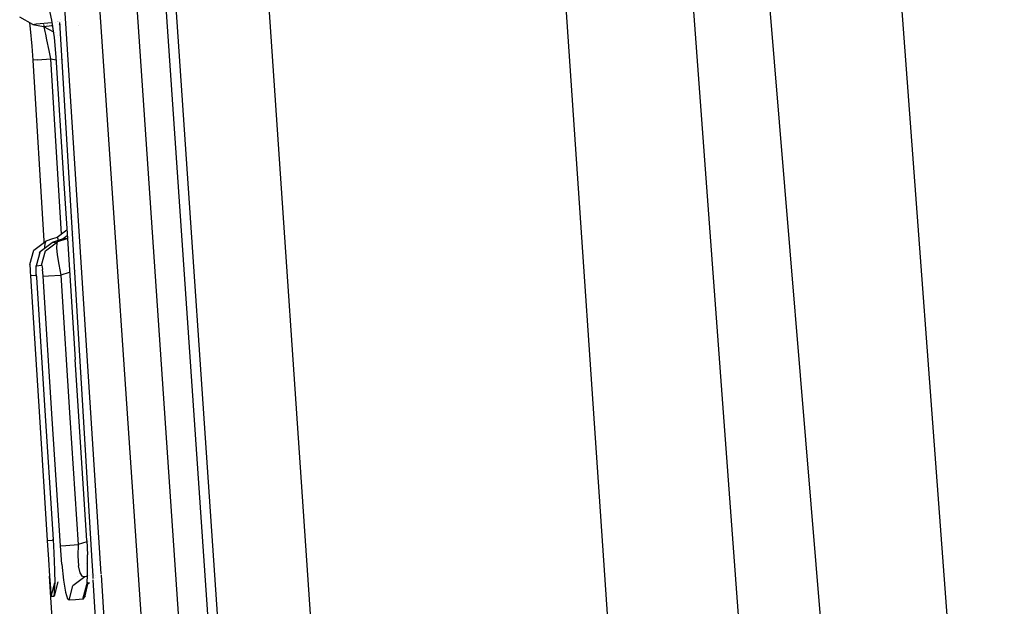
# Model space of a CAD drawing. Units: millimetres. Extents: x -1703 to 8358, y -1452 to 8459.
# Drawn here: x -1029 to -1021, y 2337 to 2342 of the extents above; entities that cross this region are included whole.
import ezdxf

# ---------------------------------------------------------------- set-up
doc = ezdxf.new("R2010")
doc.units = ezdxf.units.MM
doc.layers.add('1', color=7, linetype='CONTINUOUS', true_color=0xffffff)

msp = doc.modelspace()

# ---------------------------------------------------------------- linework, layer by layer
at = {"layer": '1', "color": 18, "linetype": 'CONTINUOUS'}
for p, q in [((-1027.417183, 2417.174339, 2039.818287), (-1011.754513, 2206.763506, 2032.253742)), ((-1027.417183, 2417.174339, 2039.818287), (-1011.754513, 2206.763506, 2032.253742)), ((-1011.754513, 2206.763506, 2032.253742), (-1029.170752, 2416.958094, 2034.076452)), ((-1029.170752, 2416.958094, 2034.076452), (-1013.607025, 2206.667423, 2026.545525)), ((-1029.170752, 2416.958094, 2034.076452), (-1013.607025, 2206.667423, 2026.545525)), ((-1023.582697, 2325.362444, 2010.664463), (-1025.545239, 2354.038, 2010.595083)), ((-1027.087527, 2327.263485, 2009.237575), (-1028.891802, 2353.626966, 2009.17387)), ((-1027.087527, 2327.263485, 2009.237575), (-1028.891802, 2353.626966, 2009.17387)), ((-1028.088808, 2353.604794, 2010.07843), (-1026.161671, 2325.445175, 2010.146379)), ((-1028.088808, 2353.604794, 2010.07843), (-1026.161671, 2325.445175, 2010.146379)), ((-1027.196646, 2327.611208, 2008.087397), (-1028.818488, 2351.308584, 2008.029938)), ((-1029.389381, 2351.197243, 1978.178263), (-1027.767658, 2327.499866, 1978.235602)), ((-1029.067755, 2351.220369, 1978.584051), (-1027.445912, 2327.522993, 1978.641391)), ((-1029.067755, 2351.220369, 1978.584051), (-1027.445912, 2327.522993, 1978.641391)), ((-1028.723793, 2336.819801, 1973.812965), (-1029.149693, 2343.431333, 1973.80178)), ((-1028.723793, 2336.819801, 1973.812965), (-1029.149693, 2343.431333, 1973.80178)), ((-1029.1785, 2341.717243, 1973.075628), (-1029.153585, 2341.608524, 1973.202348)), ((-1029.316068, 2341.571808, 1968.237758), (-1029.430151, 2341.635466, 1968.23585)), ((-1029.335976, 2341.534376, 1965.851784), (-1029.343486, 2341.587107, 1965.899)), ((-1029.320955, 2341.384649, 1965.788841), (-1029.335976, 2341.534376, 1965.851784)), ((-1029.316068, 2341.571808, 1968.237758), (-1029.286265, 2341.578007, 1970.202684)), ((-1029.316068, 2341.571808, 1968.237758), (-1029.286265, 2341.578007, 1970.202684)), ((-1029.316068, 2341.571808, 1968.237758), (-1029.224038, 2341.555834, 1968.8766)), ((-1029.286265, 2341.578007, 1970.202684), (-1029.150922, 2341.590216, 1971.718584)), ((-1029.286265, 2341.578007, 1970.202684), (-1029.150922, 2341.590216, 1971.718584)), ((-1029.224038, 2341.555834, 1968.8766), (-1029.153466, 2341.564417, 1970.834255)), ((-1029.224038, 2341.555834, 1968.8766), (-1029.153466, 2341.564417, 1970.834255)), ((-1029.224038, 2341.555834, 1968.8766), (-1029.138991, 2341.508201, 1968.876334)), ((-1029.218912, 2341.559172, 1966.177583), (-1029.220871, 2341.571315, 1966.257589)), ((-1029.218912, 2341.559172, 1966.177583), (-1029.220871, 2341.571315, 1966.257589)), ((-1029.218365, 2341.556524, 1966.17276), (-1029.218912, 2341.559172, 1966.177583)), ((-1029.218365, 2341.556524, 1966.17276), (-1029.218912, 2341.559172, 1966.177583)), ((-1029.209256, 2341.512442, 1966.092467), (-1029.217461, 2341.55215, 1966.164794)), ((-1029.209256, 2341.512442, 1966.092467), (-1029.217461, 2341.55215, 1966.164794)), ((-1029.189203, 2341.568074, 1966.282449), (-1029.189203, 2341.568074, 1966.282449)), ((-1029.153585, 2341.608524, 1973.202348), (-1029.13177, 2341.458559, 1973.286271)), ((-1029.153466, 2341.564417, 1970.834255), (-1029.147248, 2341.56496, 1970.89675)), ((-1029.153466, 2341.564417, 1970.834255), (-1029.147248, 2341.56496, 1970.89675)), ((-1029.137796, 2341.565785, 1970.99175), (-1029.137796, 2341.565785, 1970.99175)), ((-1029.137796, 2341.565785, 1970.99175), (-1029.137796, 2341.565785, 1970.99175)), ((-1029.118324, 2341.593157, 1972.083697), (-1029.118324, 2341.593157, 1972.083697)), ((-1029.118324, 2341.593157, 1972.083697), (-1029.118324, 2341.593157, 1972.083697)), ((-1029.103007, 2341.594539, 1972.255258), (-1029.103007, 2341.594539, 1972.255258)), ((-1029.103007, 2341.594539, 1972.255258), (-1029.103007, 2341.594539, 1972.255258)), ((-1029.099724, 2341.594835, 1972.292027), (-1029.099724, 2341.594835, 1972.292027)), ((-1029.099724, 2341.594835, 1972.292027), (-1029.099724, 2341.594835, 1972.292027)), ((-1029.09227, 2341.595507, 1972.37551), (-1029.09227, 2341.595507, 1972.37551)), ((-1029.09227, 2341.595507, 1972.37551), (-1029.09227, 2341.595507, 1972.37551)), ((-1029.090739, 2341.569892, 1971.464692), (-1029.090739, 2341.569892, 1971.464692)), ((-1029.090739, 2341.569892, 1971.464692), (-1029.090739, 2341.569892, 1971.464692)), ((-1029.086692, 2341.59601, 1973.547022), (-1029.086692, 2341.59601, 1973.547022)), ((-1029.086193, 2341.587725, 1973.546873), (-1028.808659, 2336.978615, 1973.464206)), ((-1029.086185, 2341.587728, 1973.546871), (-1028.808651, 2336.978646, 1973.464203)), ((-1029.078463, 2341.611333, 1972.873921), (-1029.078463, 2341.611333, 1972.873921)), ((-1029.076017, 2341.571176, 1971.612649), (-1029.076017, 2341.571176, 1971.612649)), ((-1029.076017, 2341.571176, 1971.612649), (-1029.076017, 2341.571176, 1971.612649)), ((-1029.07455, 2341.571304, 1971.627391), (-1029.07455, 2341.571304, 1971.627391)), ((-1029.07455, 2341.571304, 1971.627391), (-1029.07455, 2341.571304, 1971.627391)), ((-1029.069217, 2341.597587, 1972.633719), (-1029.069217, 2341.597587, 1972.633719)), ((-1029.069217, 2341.597587, 1972.633719), (-1029.069217, 2341.597587, 1972.633719)), ((-1029.067636, 2341.571908, 1971.696883), (-1029.067636, 2341.571908, 1971.696883)), ((-1029.067636, 2341.571908, 1971.696883), (-1029.067636, 2341.571908, 1971.696883)), ((-1028.922003, 2341.560114, 1972.778892), (-1028.922003, 2341.560114, 1972.778892)), ((-1028.922003, 2341.560114, 1972.778892), (-1028.922003, 2341.560114, 1972.778892)), ((-1029.204249, 2341.488838, 1966.066957), (-1029.209256, 2341.512442, 1966.092467)), ((-1029.204249, 2341.488838, 1966.066957), (-1029.209256, 2341.512442, 1966.092467)), ((-1029.193878, 2341.439724, 1966.029644), (-1029.204249, 2341.488838, 1966.066957)), ((-1029.193878, 2341.439724, 1966.029644), (-1029.204249, 2341.488838, 1966.066957)), ((-1029.134416, 2341.505638, 1968.876319), (-1029.134416, 2341.505638, 1968.876319)), ((-1029.13177, 2341.458559, 1973.286271), (-1029.116869, 2341.289043, 1973.31512)), ((-1029.121737, 2341.498537, 1968.87628), (-1029.121737, 2341.498537, 1968.87628)), ((-1029.104078, 2341.477878, 1968.876257), (-1029.104078, 2341.477878, 1968.876257)), ((-1029.094822, 2341.455733, 1968.876278), (-1029.094822, 2341.455733, 1968.876278)), ((-1029.312491, 2341.264248, 1965.774894), (-1029.320955, 2341.384649, 1965.788841)), ((-1029.174805, 2341.347933, 1965.994477), (-1029.193878, 2341.439724, 1966.029644)), ((-1029.174805, 2341.347933, 1965.994477), (-1029.193878, 2341.439724, 1966.029644)), ((-1029.159546, 2341.273785, 1965.988517), (-1029.174805, 2341.347933, 1965.994477)), ((-1029.159546, 2341.273785, 1965.988517), (-1029.174805, 2341.347933, 1965.994477)), ((-1029.116869, 2341.289043, 1973.31512), (-1029.049873, 2340.240479, 1973.317862)), ((-1029.276013, 2341.266632, 1965.910435), (-1029.312491, 2341.264248, 1965.774894)), ((-1029.276013, 2341.266632, 1965.910435), (-1029.312491, 2341.264248, 1965.774894)), ((-1029.218554, 2339.700222, 1965.778589), (-1029.312491, 2341.264248, 1965.774894)), ((-1029.276013, 2341.266632, 1965.910435), (-1029.159546, 2341.273785, 1965.988517)), ((-1029.276013, 2341.266632, 1965.910435), (-1029.159546, 2341.273785, 1965.988517)), ((-1029.068506, 2339.758218, 1965.991752), (-1029.159546, 2341.273785, 1965.988517)), ((-1029.068506, 2339.758218, 1965.991752), (-1029.159546, 2341.273785, 1965.988517)), ((-1029.159546, 2341.273785, 1965.988517), (-1029.115382, 2341.265772, 1965.998859)), ((-1029.159546, 2341.273785, 1965.988517), (-1029.115382, 2341.265772, 1965.998859)), ((-1029.08356, 2341.264739, 1966.014736), (-1029.08356, 2341.264739, 1966.014736)), ((-1029.08356, 2341.264739, 1966.014736), (-1029.08356, 2341.264739, 1966.014736)), ((-1029.080189, 2341.264948, 1966.016984), (-1029.080189, 2341.264948, 1966.016984)), ((-1029.080189, 2341.264948, 1966.016984), (-1029.080189, 2341.264948, 1966.016984)), ((-1029.072535, 2341.265422, 1966.022086), (-1029.072535, 2341.265422, 1966.022086)), ((-1029.072535, 2341.265422, 1966.022086), (-1029.072535, 2341.265422, 1966.022086)), ((-1029.055947, 2341.266449, 1966.033145), (-1029.055947, 2341.266449, 1966.033145)), ((-1029.055947, 2341.266449, 1966.033145), (-1029.055947, 2341.266449, 1966.033145)), ((-1029.049873, 2340.240479, 1973.317862), (-1029.016691, 2339.722022, 1973.319164)), ((-1028.973478, 2339.91502, 1968.519058), (-1028.973478, 2339.91502, 1968.519058)), ((-1028.977011, 2339.902159, 1968.519034), (-1028.977011, 2339.902159, 1968.519034)), ((-1029.021265, 2339.793499, 1968.518729), (-1029.107213, 2339.729309, 1968.518138)), ((-1029.068102, 2339.751493, 1965.991766), (-1029.068102, 2339.751493, 1965.991766)), ((-1029.068102, 2339.751493, 1965.991766), (-1029.068102, 2339.751493, 1965.991766)), ((-1029.018174, 2339.745194, 1970.523834), (-1029.054046, 2339.718342, 1970.526099)), ((-1028.998584, 2339.823631, 1968.518885), (-1028.998584, 2339.823631, 1968.518885)), ((-1028.967857, 2339.751431, 1971.22105), (-1028.967857, 2339.751431, 1971.22105)), ((-1028.967857, 2339.751431, 1971.22105), (-1028.967857, 2339.751431, 1971.22105)), ((-1028.96552, 2339.784609, 1970.520509), (-1028.96552, 2339.784609, 1970.520509)), ((-1028.953978, 2339.761832, 1971.219854), (-1028.953978, 2339.761832, 1971.219854)), ((-1028.953978, 2339.761832, 1971.219854), (-1028.953978, 2339.761832, 1971.219854)), ((-1029.307485, 2339.620829, 1968.494415), (-1029.203296, 2339.698553, 1968.495131)), ((-1029.252648, 2339.609861, 1970.557928), (-1029.148698, 2339.687586, 1970.551372)), ((-1029.2178, 2339.687733, 1965.778619), (-1029.218554, 2339.700222, 1965.778589)), ((-1029.210806, 2339.689255, 1968.556881), (-1029.215813, 2339.652061, 1968.644023)), ((-1029.210806, 2339.689255, 1968.556881), (-1029.215813, 2339.652061, 1968.644023)), ((-1029.203296, 2339.698553, 1968.495131), (-1029.210806, 2339.689255, 1968.556881)), ((-1029.203296, 2339.698553, 1968.495131), (-1029.210806, 2339.689255, 1968.556881)), ((-1029.207587, 2339.614153, 1971.209526), (-1029.103756, 2339.692116, 1971.200705)), ((-1029.207587, 2339.614153, 1971.209526), (-1029.103756, 2339.692116, 1971.200705)), ((-1029.145837, 2339.716911, 1968.508959), (-1029.203296, 2339.698553, 1968.495131)), ((-1029.098511, 2339.703798, 1970.537901), (-1029.148698, 2339.687586, 1970.551372)), ((-1029.148698, 2339.687586, 1970.551372), (-1029.103756, 2339.692116, 1971.200705)), ((-1029.148698, 2339.687586, 1970.551372), (-1029.103756, 2339.692116, 1971.200705)), ((-1029.107213, 2339.729309, 1968.518138), (-1029.145837, 2339.716911, 1968.508959)), ((-1029.109597, 2339.680433, 1971.269727), (-1029.111266, 2339.641571, 1971.353769)), ((-1029.109597, 2339.680433, 1971.269727), (-1029.111266, 2339.641571, 1971.353769)), ((-1029.103756, 2339.692116, 1971.200705), (-1029.109597, 2339.680433, 1971.269727)), ((-1029.103756, 2339.692116, 1971.200705), (-1029.109597, 2339.680433, 1971.269727)), ((-1029.099345, 2339.724779, 1968.584657), (-1029.107213, 2339.729309, 1968.518138)), ((-1029.099345, 2339.724779, 1968.584657), (-1029.107213, 2339.729309, 1968.518138)), ((-1029.023528, 2339.717388, 1971.220016), (-1029.103756, 2339.692116, 1971.200705)), ((-1029.023528, 2339.717388, 1971.220016), (-1029.103756, 2339.692116, 1971.200705)), ((-1029.091325, 2339.696032, 1968.663608), (-1029.099345, 2339.724779, 1968.584657)), ((-1029.091325, 2339.696032, 1968.663608), (-1029.099345, 2339.724779, 1968.584657)), ((-1029.054046, 2339.718342, 1970.526099), (-1029.098511, 2339.703798, 1970.537901)), ((-1029.016691, 2339.722022, 1971.064988), (-1029.054046, 2339.718342, 1970.526099)), ((-1029.016691, 2339.722022, 1971.064988), (-1029.054046, 2339.718342, 1970.526099)), ((-1029.016537, 2339.719625, 1971.221694), (-1029.023528, 2339.717388, 1971.220016)), ((-1029.016537, 2339.719625, 1971.221694), (-1029.023528, 2339.717388, 1971.220016)), ((-1029.016537, 2339.719625, 1973.31917), (-1028.949618, 2338.674068, 1973.321795)), ((-1029.001826, 2339.725973, 1971.223979), (-1029.001826, 2339.725973, 1971.223979)), ((-1029.001826, 2339.725973, 1971.223979), (-1029.001826, 2339.725973, 1971.223979)), ((-1028.979405, 2339.707721, 1971.331498), (-1028.979405, 2339.707721, 1971.331498)), ((-1028.979405, 2339.707721, 1971.331498), (-1028.979405, 2339.707721, 1971.331498)), ((-1028.963357, 2339.677339, 1971.401068), (-1028.963357, 2339.677339, 1971.401068)), ((-1028.963357, 2339.677339, 1971.401068), (-1028.963357, 2339.677339, 1971.401068)), ((-1029.341817, 2339.49542, 1968.494177), (-1029.307485, 2339.620829, 1968.494415)), ((-1029.258609, 2339.59341, 1970.48676), (-1029.288411, 2339.47897, 1970.528245)), ((-1029.252648, 2339.609861, 1970.557928), (-1029.286861, 2339.484453, 1970.56067)), ((-1029.252648, 2339.609861, 1970.557928), (-1029.286861, 2339.484453, 1970.56067)), ((-1029.258609, 2339.59341, 1970.48676), (-1029.252648, 2339.609861, 1970.557928)), ((-1029.241681, 2339.488983, 1971.213102), (-1029.207587, 2339.614153, 1971.209526)), ((-1029.241681, 2339.488983, 1971.213102), (-1029.207587, 2339.614153, 1971.209526)), ((-1029.215813, 2339.652061, 1968.644023), (-1029.215099, 2339.637938, 1968.660263)), ((-1029.215813, 2339.652061, 1968.644023), (-1029.215099, 2339.637938, 1968.660263)), ((-1029.215638, 2339.65197, 1965.778703), (-1029.215638, 2339.65197, 1965.778703)), ((-1029.213414, 2339.60462, 1968.698572), (-1029.213414, 2339.60462, 1968.698572)), ((-1029.213414, 2339.60462, 1968.698572), (-1029.213414, 2339.60462, 1968.698572)), ((-1029.111266, 2339.641571, 1971.353769), (-1029.105663, 2339.578867, 1971.42303)), ((-1029.111266, 2339.641571, 1971.353769), (-1029.105663, 2339.578867, 1971.42303)), ((-1029.105663, 2339.578867, 1971.42303), (-1029.092789, 2339.495659, 1971.470594)), ((-1029.105663, 2339.578867, 1971.42303), (-1029.092789, 2339.495659, 1971.470594)), ((-1029.341817, 2339.49542, 1968.494177), (-1029.341817, 2339.493275, 1968.515396)), ((-1029.341817, 2339.493275, 1968.515396), (-1029.341221, 2339.481592, 1968.545198)), ((-1029.286861, 2339.484453, 1970.56067), (-1029.241681, 2339.488983, 1971.213102)), ((-1029.286861, 2339.484453, 1970.56067), (-1029.241681, 2339.488983, 1971.213102)), ((-1029.241681, 2339.488983, 1971.213102), (-1029.239535, 2339.486361, 1971.237302)), ((-1029.241681, 2339.488983, 1971.213102), (-1029.239535, 2339.486361, 1971.237302)), ((-1029.239535, 2339.486361, 1971.237302), (-1029.236436, 2339.47444, 1971.266389)), ((-1029.239535, 2339.486361, 1971.237302), (-1029.236436, 2339.47444, 1971.266389)), ((-1029.092789, 2339.495659, 1971.470594), (-1029.07455, 2339.404106, 1971.488953)), ((-1029.092789, 2339.495659, 1971.470594), (-1029.07455, 2339.404106, 1971.488953)), ((-1029.341221, 2339.481592, 1968.545198), (-1029.340029, 2339.460373, 1968.569756)), ((-1029.340029, 2339.460373, 1968.569756), (-1029.338241, 2339.431286, 1968.586206)), ((-1029.338241, 2339.431286, 1968.586206), (-1029.336214, 2339.398384, 1968.591809)), ((-1029.293418, 2339.401484, 1968.716383), (-1029.336214, 2339.398384, 1968.591809)), ((-1029.293418, 2339.401484, 1968.716383), (-1029.336214, 2339.398384, 1968.591809)), ((-1029.293418, 2339.401484, 1968.716383), (-1029.287062, 2339.401893, 1968.720438)), ((-1029.293418, 2339.401484, 1968.716383), (-1029.287062, 2339.401893, 1968.720438)), ((-1029.289007, 2339.462757, 1970.499396), (-1029.288411, 2339.47897, 1970.528245)), ((-1029.288769, 2339.438677, 1970.478177), (-1029.289007, 2339.462757, 1970.499396)), ((-1029.287457, 2339.408875, 1970.465899), (-1029.288769, 2339.438677, 1970.478177)), ((-1029.288411, 2339.47897, 1970.528245), (-1029.286861, 2339.484453, 1970.56067)), ((-1029.288411, 2339.47897, 1970.528245), (-1029.286861, 2339.484453, 1970.56067)), ((-1029.287457, 2339.408875, 1970.465899), (-1029.286146, 2339.385748, 1970.463395)), ((-1029.236436, 2339.47444, 1971.266389), (-1029.233217, 2339.453936, 1971.289992)), ((-1029.236436, 2339.47444, 1971.266389), (-1029.233217, 2339.453936, 1971.289992)), ((-1029.230118, 2339.426041, 1971.305609), (-1029.233217, 2339.453936, 1971.289992)), ((-1029.230118, 2339.426041, 1971.305609), (-1029.233217, 2339.453936, 1971.289992)), ((-1029.227614, 2339.394331, 1971.310854), (-1029.230118, 2339.426041, 1971.305609)), ((-1029.227614, 2339.394331, 1971.310854), (-1029.230118, 2339.426041, 1971.305609)), ((-1029.179931, 2339.39743, 1971.424818), (-1029.07455, 2339.404106, 1971.488953)), ((-1029.179931, 2339.39743, 1971.424818), (-1029.07455, 2339.404106, 1971.488953)), ((-1029.00064, 2339.42771, 1971.506715), (-1029.07455, 2339.404106, 1971.488953)), ((-1029.00064, 2339.42771, 1971.506715), (-1029.07455, 2339.404106, 1971.488953)), ((-1029.07455, 2339.404106, 1971.488953), (-1028.995395, 2338.170052, 1971.489787)), ((-1029.07455, 2339.404106, 1971.488953), (-1028.995395, 2338.170052, 1971.489787)), ((-1029.02093, 2339.442671, 1968.853523), (-1029.02093, 2339.442671, 1968.853523)), ((-1029.02093, 2339.442671, 1968.853523), (-1029.02093, 2339.442671, 1968.853523)), ((-1028.997909, 2339.428569, 1971.507372), (-1029.00064, 2339.42771, 1971.506715)), ((-1028.997909, 2339.428569, 1971.507372), (-1029.00064, 2339.42771, 1971.506715)), ((-1028.9757, 2339.435556, 1971.512711), (-1028.9757, 2339.435556, 1971.512711)), ((-1028.9757, 2339.435556, 1971.512711), (-1028.9757, 2339.435556, 1971.512711)), ((-1028.94477, 2339.444579, 1971.521176), (-1028.94477, 2339.444579, 1971.521176)), ((-1028.94477, 2339.444579, 1971.521176), (-1028.94477, 2339.444579, 1971.521176)), ((-1029.336214, 2339.398384, 1968.591809), (-1029.259086, 2338.178158, 1968.595505)), ((-1029.286146, 2339.385748, 1970.463395), (-1029.217958, 2338.322401, 1970.466852)), ((-1029.227614, 2339.394331, 1971.310854), (-1029.179931, 2339.39743, 1971.424818)), ((-1029.227614, 2339.394331, 1971.310854), (-1029.179931, 2339.39743, 1971.424818)), ((-1029.148459, 2338.160038, 1971.311688), (-1029.227614, 2339.394331, 1971.310854)), ((-1029.148459, 2338.160038, 1971.311688), (-1029.227614, 2339.394331, 1971.310854)), ((-1028.849006, 2337.107658, 1973.325729), (-1028.949618, 2338.674068, 1973.321795)), ((-1028.889117, 2338.532593, 1971.520065), (-1028.889117, 2338.532593, 1971.520065)), ((-1028.889117, 2338.532593, 1971.520065), (-1028.889117, 2338.532593, 1971.520065)), ((-1029.217958, 2338.322401, 1970.466852), (-1029.140592, 2337.118387, 1970.470905)), ((-1029.259086, 2338.178158, 1968.595505), (-1029.191375, 2337.109566, 1968.598723)), ((-1029.078007, 2337.063313, 1971.312404), (-1029.148459, 2338.160038, 1971.311688)), ((-1029.078007, 2337.063313, 1971.312404), (-1029.148459, 2338.160038, 1971.311688)), ((-1028.995395, 2338.170052, 1971.489787), (-1028.924942, 2337.073326, 1971.490502)), ((-1028.995395, 2338.170052, 1971.489787), (-1028.924942, 2337.073326, 1971.490502)), ((-1028.850524, 2337.932047, 1971.520426), (-1028.850524, 2337.932047, 1971.520426)), ((-1028.850524, 2337.932047, 1971.520426), (-1028.850524, 2337.932047, 1971.520426)), ((-1029.191375, 2337.109566, 1968.598723), (-1029.148459, 2337.112665, 1968.723059)), ((-1029.191375, 2337.109566, 1968.598723), (-1029.148459, 2337.112665, 1968.723059)), ((-1029.191375, 2337.109566, 1968.598723), (-1029.181123, 2336.946011, 1968.626738)), ((-1029.140291, 2337.113193, 1968.728273), (-1029.148459, 2337.112665, 1968.723059)), ((-1029.140291, 2337.113193, 1968.728273), (-1029.148459, 2337.112665, 1968.723059)), ((-1029.140592, 2337.118387, 1970.470905), (-1029.133797, 2337.000847, 1970.457554)), ((-1028.929894, 2337.150408, 1968.825812), (-1028.929894, 2337.150408, 1968.825812)), ((-1028.929894, 2337.150408, 1968.825812), (-1028.929894, 2337.150408, 1968.825812)), ((-1028.849006, 2337.107658, 1973.325729), (-1028.843164, 2336.983919, 1973.311305)), ((-1028.838025, 2337.100722, 1971.511294), (-1028.838025, 2337.100722, 1971.511294)), ((-1028.838025, 2337.100722, 1971.511294), (-1028.838025, 2337.100722, 1971.511294)), ((-1028.790593, 2337.113845, 1971.5253), (-1028.790593, 2337.113845, 1971.5253)), ((-1028.790593, 2337.113845, 1971.5253), (-1028.790593, 2337.113845, 1971.5253)), ((-1029.078007, 2337.063313, 1971.312404), (-1029.030323, 2337.066412, 1971.426368)), ((-1029.078007, 2337.063313, 1971.312404), (-1029.030323, 2337.066412, 1971.426368)), ((-1029.065609, 2336.905241, 1971.338868), (-1029.078007, 2337.063313, 1971.312404)), ((-1029.065609, 2336.905241, 1971.338868), (-1029.078007, 2337.063313, 1971.312404)), ((-1029.030323, 2337.066412, 1971.426368), (-1028.924942, 2337.073326, 1971.490502)), ((-1029.030323, 2337.066412, 1971.426368), (-1028.924942, 2337.073326, 1971.490502)), ((-1028.924942, 2337.073326, 1971.490502), (-1028.92828, 2336.975098, 1971.503615)), ((-1028.924942, 2337.073326, 1971.490502), (-1028.92828, 2336.975098, 1971.503615)), ((-1028.848522, 2337.097413, 1971.508783), (-1028.924942, 2337.073326, 1971.490502)), ((-1028.848522, 2337.097413, 1971.508783), (-1028.924942, 2337.073326, 1971.490502)), ((-1028.84849, 2337.097424, 1971.508791), (-1028.84849, 2337.097424, 1971.508791)), ((-1028.84849, 2337.097424, 1971.508791), (-1028.84849, 2337.097424, 1971.508791)), ((-1028.848413, 2337.097448, 1971.508809), (-1028.848413, 2337.097448, 1971.508809)), ((-1028.848413, 2337.097448, 1971.508809), (-1028.848413, 2337.097448, 1971.508809)), ((-1028.848364, 2337.097463, 1971.508821), (-1028.848364, 2337.097463, 1971.508821)), ((-1028.848364, 2337.097463, 1971.508821), (-1028.848364, 2337.097463, 1971.508821)), ((-1029.181123, 2336.946011, 1968.626738), (-1029.171824, 2336.800814, 1968.708396)), ((-1029.133797, 2337.000847, 1970.457554), (-1029.127717, 2336.853027, 1970.396161)), ((-1028.92828, 2336.975098, 1971.503615), (-1028.9222, 2336.889982, 1971.549511)), ((-1028.92828, 2336.975098, 1971.503615), (-1028.9222, 2336.889982, 1971.549511)), ((-1028.842688, 2336.832047, 1973.247766), (-1028.843164, 2336.983919, 1973.311305)), ((-1028.80856, 2336.976969, 1973.464176), (-1028.798069, 2336.802743, 1973.461051)), ((-1028.808551, 2336.977001, 1973.464174), (-1028.798059, 2336.802745, 1973.461048)), ((-1029.127717, 2336.853027, 1970.396161), (-1029.125571, 2336.733103, 1970.289707)), ((-1029.065609, 2336.905241, 1971.338868), (-1029.049873, 2336.765289, 1971.417069)), ((-1029.065609, 2336.905241, 1971.338868), (-1029.049873, 2336.765289, 1971.417069)), ((-1028.907657, 2336.830139, 1971.620679), (-1028.9222, 2336.889982, 1971.549511)), ((-1028.907657, 2336.830139, 1971.620679), (-1028.9222, 2336.889982, 1971.549511)), ((-1028.913904, 2336.855843, 1969.955967), (-1028.913904, 2336.855843, 1969.955967)), ((-1028.853753, 2336.911923, 1969.105364), (-1028.853753, 2336.911923, 1969.105364)), ((-1028.853753, 2336.911923, 1969.105364), (-1028.853753, 2336.911923, 1969.105364)), ((-1029.037237, 2334.720612, 1968.251467), (-1029.171824, 2336.800814, 1968.708396)), ((-1029.171824, 2336.800814, 1968.708396), (-1029.164672, 2336.695433, 1968.830943)), ((-1029.171824, 2336.800814, 1968.708396), (-1029.164672, 2336.695433, 1968.830943)), ((-1029.052275, 2336.786647, 1969.979886), (-1029.052275, 2336.786647, 1969.979886)), ((-1029.049873, 2336.765289, 1971.417069), (-1029.032826, 2336.663008, 1971.53461)), ((-1029.049873, 2336.765289, 1971.417069), (-1029.032826, 2336.663008, 1971.53461)), ((-1029.049421, 2336.762574, 1965.885885), (-1029.049421, 2336.762574, 1965.885885)), ((-1028.865576, 2336.795092, 1971.784711), (-1028.969169, 2336.717129, 1971.795559)), ((-1028.865576, 2336.795092, 1971.784711), (-1028.969169, 2336.717129, 1971.795559)), ((-1028.929269, 2336.798823, 1966.150076), (-1028.929269, 2336.798823, 1966.150076)), ((-1028.929269, 2336.798823, 1966.150076), (-1028.929269, 2336.798823, 1966.150076)), ((-1028.885961, 2336.798668, 1971.70949), (-1028.907657, 2336.830139, 1971.620679)), ((-1028.885961, 2336.798668, 1971.70949), (-1028.907657, 2336.830139, 1971.620679)), ((-1028.865576, 2336.795092, 1971.784711), (-1028.885961, 2336.798668, 1971.70949)), ((-1028.865576, 2336.795092, 1971.784711), (-1028.885961, 2336.798668, 1971.70949)), ((-1028.884084, 2336.781162, 1966.294968), (-1028.884084, 2336.781162, 1966.294968)), ((-1028.844569, 2336.801704, 1971.789746), (-1028.865576, 2336.795092, 1971.784711)), ((-1028.844569, 2336.801704, 1971.789746), (-1028.865576, 2336.795092, 1971.784711)), ((-1028.844868, 2336.796888, 1971.980068), (-1028.865576, 2336.795092, 1971.784711)), ((-1028.844868, 2336.796888, 1971.980068), (-1028.865576, 2336.795092, 1971.784711)), ((-1028.850198, 2336.71093, 1973.140955), (-1028.844868, 2336.796888, 1973.216761)), ((-1028.844569, 2336.801704, 1973.221008), (-1028.842688, 2336.832047, 1973.247766)), ((-1028.841111, 2336.802793, 1971.790575), (-1028.841111, 2336.802793, 1971.790575)), ((-1028.841111, 2336.802793, 1971.790575), (-1028.841111, 2336.802793, 1971.790575)), ((-1028.833762, 2336.805106, 1971.792337), (-1028.833762, 2336.805106, 1971.792337)), ((-1028.833762, 2336.805106, 1971.792337), (-1028.833762, 2336.805106, 1971.792337)), ((-1028.830047, 2336.806275, 1971.793227), (-1028.830047, 2336.806275, 1971.793227)), ((-1028.830047, 2336.806275, 1971.793227), (-1028.830047, 2336.806275, 1971.793227)), ((-1028.80638, 2336.813725, 1971.798901), (-1028.80638, 2336.813725, 1971.798901)), ((-1028.80638, 2336.813725, 1971.798901), (-1028.80638, 2336.813725, 1971.798901)), ((-1028.797959, 2336.800907, 1973.461018), (-1028.796722, 2336.78038, 1973.46065)), ((-1028.797948, 2336.800908, 1973.461015), (-1028.796712, 2336.780385, 1973.460647)), ((-1028.795997, 2336.768325, 1973.460434), (-1028.665448, 2334.600253, 1973.421548)), ((-1028.795987, 2336.768333, 1973.460431), (-1028.665436, 2334.600246, 1973.421545)), ((-1028.782095, 2336.778804, 1972.825282), (-1028.782095, 2336.778804, 1972.825282)), ((-1028.774094, 2336.802881, 1972.601059), (-1028.774094, 2336.802881, 1972.601059)), ((-1028.774094, 2336.802881, 1972.601059), (-1028.774094, 2336.802881, 1972.601059)), ((-1028.773033, 2336.785634, 1972.824015), (-1028.773033, 2336.785634, 1972.824015)), ((-1028.529392, 2333.801981, 1973.81807), (-1028.723352, 2336.812963, 1973.812976)), ((-1028.529392, 2333.801981, 1973.81807), (-1028.723352, 2336.812963, 1973.812976)), ((-1029.164672, 2336.695433, 1968.830943), (-1029.159784, 2336.637259, 1968.97912)), ((-1029.164672, 2336.695433, 1968.830943), (-1029.159784, 2336.637259, 1968.97912)), ((-1029.157877, 2336.626053, 1969.085097), (-1029.125755, 2336.743386, 1969.084763)), ((-1029.157877, 2336.626053, 1969.085097), (-1029.125755, 2336.743386, 1969.084763)), ((-1029.098749, 2336.751938, 1969.981909), (-1029.132962, 2336.62653, 1969.983459)), ((-1029.127598, 2336.653709, 1970.145702), (-1029.125571, 2336.733103, 1970.289707)), ((-1029.049645, 2336.728374, 1965.913073), (-1029.049645, 2336.728374, 1965.913073)), ((-1029.003143, 2336.591721, 1971.79997), (-1028.969169, 2336.717129, 1971.795559)), ((-1029.003143, 2336.591721, 1971.79997), (-1028.969169, 2336.717129, 1971.795559)), ((-1028.884053, 2336.601973, 1972.840548), (-1028.850317, 2336.727381, 1972.834826)), ((-1028.884053, 2336.601973, 1972.840548), (-1028.850317, 2336.727381, 1972.834826)), ((-1028.864622, 2336.630821, 1972.999811), (-1028.837085, 2336.746931, 1972.954512)), ((-1028.864622, 2336.630821, 1972.999811), (-1028.850198, 2336.71093, 1973.140955)), ((-1028.837085, 2336.746931, 1972.954512), (-1028.850317, 2336.727381, 1972.834826)), ((-1028.850317, 2336.727381, 1972.834826), (-1028.826226, 2336.745539, 1972.831456)), ((-1029.159784, 2336.637259, 1968.97912), (-1029.157877, 2336.626053, 1969.085097)), ((-1029.159784, 2336.637259, 1968.97912), (-1029.157877, 2336.626053, 1969.085097)), ((-1029.157877, 2336.626053, 1969.085097), (-1029.148579, 2336.626053, 1969.534397)), ((-1029.157877, 2336.626053, 1969.085097), (-1029.148579, 2336.626053, 1969.534397)), ((-1029.148579, 2336.626053, 1969.534397), (-1029.132962, 2336.62653, 1969.983459)), ((-1029.148579, 2336.626053, 1969.534397), (-1029.132962, 2336.62653, 1969.983459)), ((-1029.132962, 2336.62653, 1969.983459), (-1029.127598, 2336.653709, 1970.145702)), ((-1029.032826, 2336.663008, 1971.53461), (-1029.015779, 2336.604834, 1971.679091)), ((-1029.032826, 2336.663008, 1971.53461), (-1029.015779, 2336.604834, 1971.679091)), ((-1029.003143, 2336.591721, 1971.79997), (-1029.015779, 2336.604834, 1971.679091)), ((-1029.003143, 2336.591721, 1971.79997), (-1029.015779, 2336.604834, 1971.679091)), ((-1028.94783, 2336.596727, 1972.320795), (-1029.003143, 2336.591721, 1971.79997)), ((-1028.94783, 2336.596727, 1972.320795), (-1029.003143, 2336.591721, 1971.79997)), ((-1028.884053, 2336.601973, 1972.840548), (-1028.94783, 2336.596727, 1972.320795)), ((-1028.884053, 2336.601973, 1972.840548), (-1028.94783, 2336.596727, 1972.320795)), ((-1028.864622, 2336.630821, 1972.999811), (-1028.884053, 2336.601973, 1972.840548)), ((-1028.864622, 2336.630821, 1972.999811), (-1028.884053, 2336.601973, 1972.840548))]:
    msp.add_line(p, q, dxfattribs=at)

doc.saveas('drawing.dxf')
